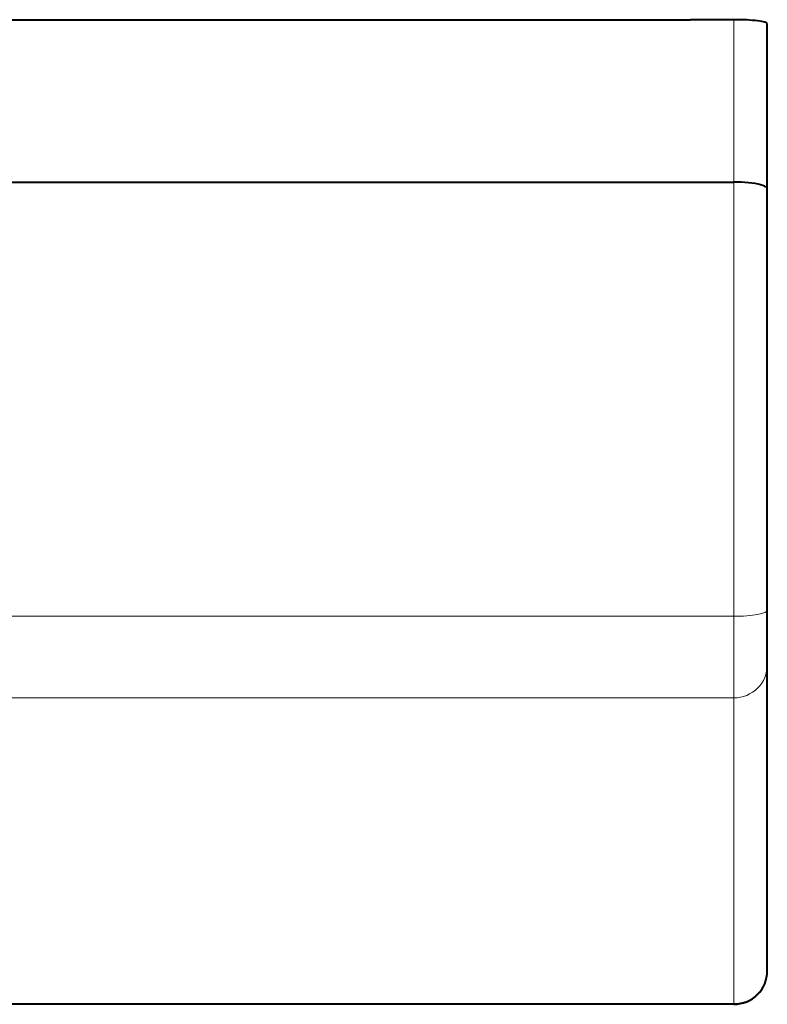
# Model space of a CAD drawing. Extents: x 0 to 420, y 0 to 297.
# Drawn here: x 172 to 183, y 43 to 57 of the extents above; entities that cross this region are included whole.
import ezdxf

# ---------------------------------------------------------------- set-up
doc = ezdxf.new("R2010")
doc.units = 0

msp = doc.modelspace()

# ---------------------------------------------------------------- linework, layer by layer
at = {"color": 7, "lineweight": 40}
for p, q in [((171.032166, 57.405411), (182.132156, 57.405411)), ((182.782166, 57.405411), (182.132156, 57.405411)), ((183.282166, 54.872265), (183.282166, 57.346409)), ((134.482162, 54.973572), (182.782166, 54.973572)), ((183.282166, 48.558002), (183.282166, 54.872265)), ((183.282166, 47.742897), (183.282166, 48.558002)), ((183.282166, 43.162777), (183.282166, 47.742897)), ((183.282166, 43.156002), (183.282166, 43.162777)), ((182.782166, 42.656002), (134.482162, 42.656002))]:
    msp.add_line(p, q, dxfattribs=at)
at = {"color": 7, "lineweight": 18}
for p, q in [((182.782166, 54.973572), (182.782166, 57.405411)), ((182.782166, 48.468941), (182.782166, 54.973572)), ((134.482162, 48.468941), (182.782166, 48.468941)), ((182.782166, 47.246284), (182.782166, 48.468941)), ((134.482162, 47.246284), (182.782166, 47.246284)), ((182.782166, 42.666164), (182.782166, 47.246284)), ((134.482162, 42.666164), (182.782166, 42.666164)), ((182.782166, 42.656002), (182.782166, 42.666164))]:
    msp.add_line(p, q, dxfattribs=at)
at = {"color": 7, "lineweight": 40}
msp.add_lwpolyline([(183.282166, 54.872265), (183.279144, 54.883347), (183.270203, 54.894238), (183.257126, 54.903858), (183.23967, 54.913067), (183.213715, 54.923363), (183.182831, 54.932808), (183.143051, 54.942329), (183.098816, 54.950619), (183.000229, 54.963402), (182.893051, 54.971043), (182.782166, 54.973572)], dxfattribs=at)
msp.add_arc((182.782166, 43.156002), 0.5, 269.999997, 360, dxfattribs=at)
msp.add_ellipse((182.782166, 57.346409), major_axis=(0.5, 0), ratio=0.117999, start_param=0.000000134, end_param=1.570796461, dxfattribs=at)
at = {"color": 7, "lineweight": 18}
for centre, ratio, start_param, end_param in [((182.782166, 48.558002), 0.178121, 1.570796194, 3.141592654), ((182.782166, 47.742897), 0.993225, 1.570795198, 3.141591525), ((182.782166, 43.162777), 0.993225, 1.570795198, 3.141591525)]:
    msp.add_ellipse(centre, major_axis=(-0.5, 0), ratio=ratio, start_param=start_param, end_param=end_param, dxfattribs=at)

doc.saveas('drawing.dxf')
